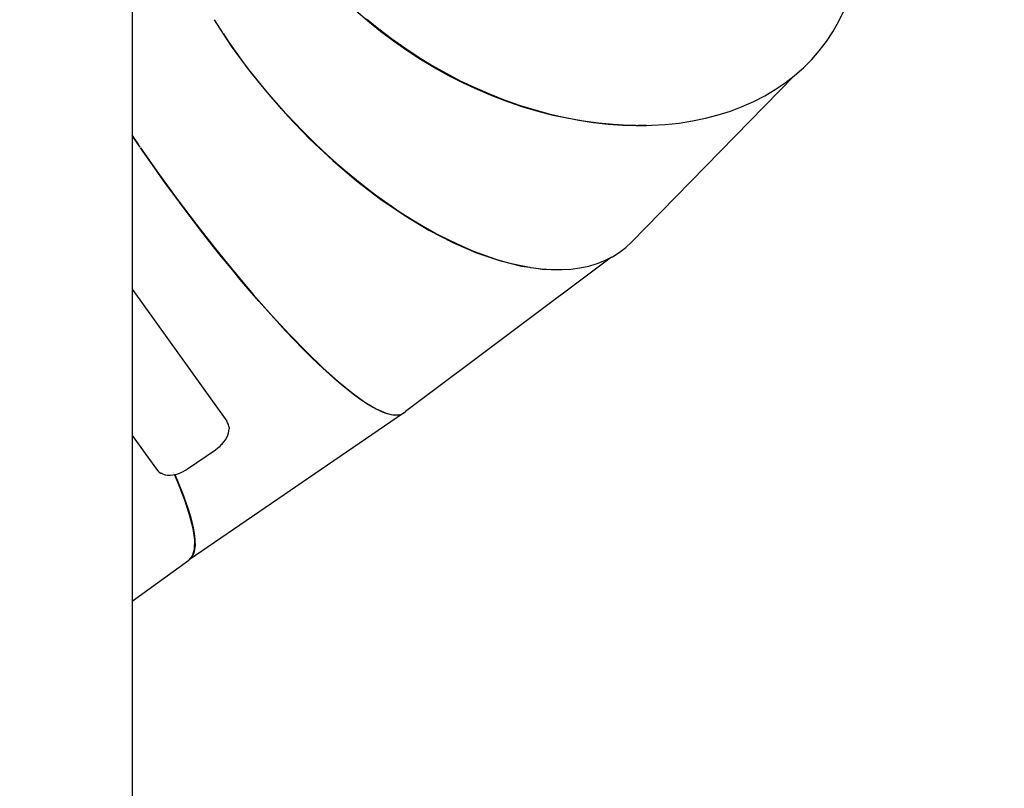
# Model space of a CAD drawing. Units: millimetres. Extents: x -366 to 3565, y 39 to 1652.
# Drawn here: x 3057 to 3171, y 1191 to 1280 of the extents above; entities that cross this region are included whole.
import ezdxf

# ---------------------------------------------------------------- set-up
doc = ezdxf.new("R2010")
doc.units = ezdxf.units.MM
doc.header["$LTSCALE"] = 45
doc.header["$PDSIZE"] = -1
doc.layers.add('VP-SIDE', color=50, linetype='Continuous', plot=False)
doc.dimstyles.get("Standard").update_dxf_attribs({"dimtxt": 14, "dimasz": 20, "dimexe": 20, "dimexo": 50, "dimgap": 20, "dimtad": 0, "dimdec": 0, "dimzin": 0, "dimdsep": 46, "dimtxsty": 'Standard', "dimcen": -0.09, "dimadec": 0, "dimazin": 0, "dimtfac": 1, "dimtdec": 4, "dimtofl": 0, "dimtmove": 0, "dimatfit": 3, "dimfxl": 70, "dimfxlon": 1, "dimtolj": 1, "dimtzin": 0, "dimarcsym": 0})

# ---------------------------------------------------------------- blocks, each defined once
blk = doc.blocks.new('*D1229')
at = {"layer": 'Defpoints', "color": 0}
for p in [(2429.59, 1652.41), (3235.65, 1652.41), (3062.78, 991.21)]:
    blk.add_point(p, dxfattribs=at)
at = {"layer": 'VP-SIDE', "color": 0, "lineweight": -2}
for p, q in [((2499.59, 1652.41), (2409.59, 1652.41)), ((2429.59, 1632.41), (2429.59, 1360.48)), ((2429.59, 1011.21), (2429.59, 1283.15)), ((2499.59, 991.21), (2409.59, 991.21))]:
    blk.add_line(p, q, dxfattribs=at)
at = {"layer": 'VP-SIDE', "color": 0}
for points in [[(2432.93, 1632.41), (2426.26, 1632.41), (2429.59, 1652.41)], [(2426.26, 1011.21), (2432.93, 1011.21), (2429.59, 991.21)]]:
    blk.add_solid(points, dxfattribs=at)
at = {"layer": 'VP-SIDE', "color": 0, "insert": (2429.59, 1321.81), "char_height": 14, "attachment_point": 5, "rotation": 90}
blk.add_mtext('\\A1;665', dxfattribs=at)
blk = doc.blocks.new('2504_side2')
at = {"color": 0}
for p, q in [((3069.73, 1290.02), (3069.73, 1266.77)), ((3097.2, 1280.12), (3095.77, 1281.36)), ((3152.11, 1280.02), (3152.7, 1281.24)), ((3079.28, 1280.28), (3080.27, 1278.74)), ((3097.03, 1280.39), (3098.48, 1279.2)), ((3098.68, 1278.92), (3097.2, 1280.12)), ((3151.43, 1278.85), (3152.11, 1280.02)), ((3080.27, 1278.74), (3080.36, 1278.62)), ((3081.31, 1277.21), (3080.36, 1278.62)), ((3080.36, 1278.62), (3080.96, 1277.68)), ((3098.48, 1279.2), (3099.97, 1278.07)), ((3100.2, 1277.78), (3098.68, 1278.92)), ((3150.69, 1277.72), (3151.43, 1278.85)), ((3080.96, 1277.68), (3083.1, 1274.71)), ((3082.4, 1275.7), (3081.31, 1277.21)), ((3099.97, 1278.07), (3101.51, 1276.98)), ((3101.76, 1276.69), (3100.2, 1277.78)), ((3149.86, 1276.65), (3150.69, 1277.72)), ((3101.51, 1276.98), (3103.08, 1275.94)), ((3103.36, 1275.65), (3101.76, 1276.69)), ((3103.08, 1275.94), (3104.69, 1274.95)), ((3148.97, 1275.63), (3149.86, 1276.65)), ((3083.53, 1274.2), (3082.4, 1275.7)), ((3104.99, 1274.67), (3103.36, 1275.65)), ((3104.69, 1274.95), (3106.33, 1274.03)), ((3148.01, 1274.66), (3148.97, 1275.63)), ((3083.1, 1274.71), (3085.41, 1271.81)), ((3084.71, 1272.73), (3083.53, 1274.2)), ((3106.66, 1273.74), (3104.99, 1274.67)), ((3106.33, 1274.03), (3107.99, 1273.16)), ((3108.35, 1272.88), (3106.66, 1273.74)), ((3146.92, 1273.71), (3127.97, 1254.32)), ((3145.88, 1272.91), (3146.92, 1273.71)), ((3146.92, 1273.71), (3146.97, 1273.75)), ((3146.97, 1273.75), (3148.01, 1274.66)), ((3085.92, 1271.28), (3084.71, 1272.73)), ((3107.99, 1273.16), (3109.68, 1272.36)), ((3110.06, 1272.09), (3108.35, 1272.88)), ((3144.72, 1272.12), (3145.88, 1272.91)), ((3085.41, 1271.81), (3087.87, 1269.01)), ((3087.17, 1269.85), (3085.92, 1271.28)), ((3109.68, 1272.36), (3111.39, 1271.61)), ((3111.8, 1271.35), (3110.06, 1272.09)), ((3111.39, 1271.61), (3113.11, 1270.93)), ((3113.54, 1270.69), (3111.8, 1271.35)), ((3142.22, 1270.74), (3143.5, 1271.4)), ((3143.5, 1271.4), (3144.72, 1272.12)), ((3113.11, 1270.93), (3114.84, 1270.32)), ((3115.3, 1270.09), (3113.54, 1270.69)), ((3114.84, 1270.32), (3116.58, 1269.78)), ((3139.5, 1269.62), (3140.88, 1270.15)), ((3140.88, 1270.15), (3142.22, 1270.74)), ((3088.45, 1268.46), (3087.17, 1269.85)), ((3087.87, 1269.01), (3090.44, 1266.35)), ((3117.06, 1269.57), (3115.3, 1270.09)), ((3116.58, 1269.78), (3118.32, 1269.3)), ((3118.83, 1269.11), (3117.06, 1269.57)), ((3118.32, 1269.3), (3120.06, 1268.89)), ((3120.59, 1268.73), (3118.83, 1269.11)), ((3136.58, 1268.78), (3138.06, 1269.17)), ((3138.06, 1269.17), (3139.5, 1269.62)), ((3089.77, 1267.1), (3088.45, 1268.46)), ((3120.06, 1268.89), (3121.8, 1268.56)), ((3122.35, 1268.42), (3120.59, 1268.73)), ((3121.8, 1268.56), (3123.53, 1268.29)), ((3124.1, 1268.19), (3122.35, 1268.42)), ((3123.53, 1268.29), (3125.24, 1268.1)), ((3125.83, 1268.03), (3124.1, 1268.19)), ((3125.24, 1268.1), (3126.94, 1267.98)), ((3127.55, 1267.94), (3125.83, 1268.03)), ((3126.94, 1267.98), (3128.49, 1267.93)), ((3128.49, 1267.93), (3127.55, 1267.94)), ((3128.49, 1267.93), (3128.62, 1267.93)), ((3128.62, 1267.93), (3128.75, 1267.93)), ((3128.75, 1267.93), (3129.69, 1267.95)), ((3129.24, 1267.93), (3128.75, 1267.93)), ((3129.69, 1267.95), (3129.24, 1267.93)), ((3129.69, 1267.95), (3130.28, 1267.96)), ((3130.28, 1267.96), (3131.9, 1268.05)), ((3131.9, 1268.05), (3133.5, 1268.22)), ((3133.5, 1268.22), (3135.06, 1268.47)), ((3135.06, 1268.47), (3136.58, 1268.78)), ((3069.73, 1266.77), (3070.47, 1265.66)), ((3069.73, 1266.77), (3069.73, 1266.76)), ((3070.47, 1265.66), (3069.73, 1266.76)), ((3069.73, 1266.76), (3069.73, 1248.83)), ((3089.77, 1267.1), (3091.11, 1265.78)), ((3070.65, 1265.4), (3070.47, 1265.66)), ((3090.44, 1266.35), (3093.12, 1263.83)), ((3091.11, 1265.78), (3092.47, 1264.5)), ((3070.69, 1265.34), (3072.8, 1262.34)), ((3071.51, 1264.16), (3070.69, 1265.34)), ((3092.47, 1264.5), (3093.86, 1263.27)), ((3072.56, 1262.67), (3071.51, 1264.16)), ((3093.12, 1263.83), (3095.87, 1261.49)), ((3093.86, 1263.27), (3095.26, 1262.08)), ((3072.8, 1262.34), (3072.56, 1262.67)), ((3072.8, 1262.34), (3074.98, 1259.34)), ((3073.62, 1261.18), (3072.8, 1262.34)), ((3074.7, 1259.71), (3073.62, 1261.18)), ((3095.26, 1262.08), (3096.68, 1260.94)), ((3095.87, 1261.49), (3098.67, 1259.34)), ((3096.68, 1260.94), (3098.1, 1259.85)), ((3098.1, 1259.85), (3099.54, 1258.81)), ((3075.78, 1258.25), (3074.7, 1259.71)), ((3074.98, 1259.34), (3077.19, 1256.4)), ((3098.67, 1259.34), (3101.5, 1257.41)), ((3099.54, 1258.81), (3100.98, 1257.83)), ((3076.87, 1256.8), (3075.78, 1258.25)), ((3100.98, 1257.83), (3102.42, 1256.92)), ((3077.96, 1255.38), (3076.87, 1256.8)), ((3077.19, 1256.4), (3079.42, 1253.55)), ((3101.5, 1257.41), (3104.32, 1255.72)), ((3102.42, 1256.92), (3103.86, 1256.06)), ((3079.06, 1253.98), (3077.96, 1255.38)), ((3103.86, 1256.06), (3105.29, 1255.26)), ((3104.32, 1255.72), (3107.12, 1254.27)), ((3105.29, 1255.26), (3106.72, 1254.53)), ((3106.72, 1254.53), (3108.13, 1253.87)), ((3107.12, 1254.27), (3109.87, 1253.08)), ((3127.28, 1253.68), (3127.97, 1254.32)), ((3080.15, 1252.61), (3079.06, 1253.98)), ((3079.42, 1253.55), (3081.64, 1250.81)), ((3108.13, 1253.87), (3109.53, 1253.28)), ((3109.53, 1253.28), (3110.91, 1252.75)), ((3109.87, 1253.08), (3112.54, 1252.16)), ((3125.72, 1252.6), (3126.53, 1253.1)), ((3126.53, 1253.1), (3127.28, 1253.68)), ((3081.25, 1251.26), (3080.15, 1252.61)), ((3125.62, 1252.55), (3101.61, 1234.53)), ((3110.91, 1252.75), (3112.26, 1252.3)), ((3112.26, 1252.3), (3113.59, 1251.92)), ((3112.54, 1252.16), (3115.11, 1251.53)), ((3113.59, 1251.92), (3114.89, 1251.61)), ((3122.96, 1251.53), (3123.94, 1251.81)), ((3123.94, 1251.81), (3124.86, 1252.17)), ((3124.86, 1252.17), (3125.62, 1252.55)), ((3125.62, 1252.55), (3125.72, 1252.6)), ((3082.33, 1249.95), (3081.25, 1251.26)), ((3081.64, 1250.81), (3083.84, 1248.21)), ((3114.89, 1251.61), (3116.06, 1251.39)), ((3115.11, 1251.53), (3116.06, 1251.39)), ((3116.06, 1251.39), (3116.16, 1251.37)), ((3116.16, 1251.37), (3116.52, 1251.33)), ((3116.52, 1251.33), (3117.4, 1251.21)), ((3116.52, 1251.33), (3117.56, 1251.18)), ((3117.4, 1251.21), (3118.03, 1251.17)), ((3117.56, 1251.18), (3118.03, 1251.17)), ((3118.03, 1251.17), (3118.6, 1251.13)), ((3118.6, 1251.13), (3119.76, 1251.11)), ((3119.76, 1251.11), (3119.85, 1251.12)), ((3119.85, 1251.12), (3119.86, 1251.12)), ((3119.86, 1251.12), (3119.87, 1251.12)), ((3119.87, 1251.12), (3120.87, 1251.18)), ((3120.87, 1251.18), (3121.94, 1251.31)), ((3121.94, 1251.31), (3122.96, 1251.53)), ((3083.41, 1248.68), (3082.33, 1249.95)), ((3069.73, 1248.83), (3069.73, 1231.74)), ((3069.73, 1248.83), (3080.74, 1233.41)), ((3084.48, 1247.44), (3083.41, 1248.68)), ((3083.84, 1248.21), (3085.99, 1245.77)), ((3085.53, 1246.24), (3084.48, 1247.44)), ((3086.57, 1245.09), (3085.53, 1246.24)), ((3085.99, 1245.77), (3088.07, 1243.52)), ((3087.59, 1243.98), (3086.57, 1245.09)), ((3088.6, 1242.92), (3087.59, 1243.98)), ((3088.07, 1243.52), (3090.07, 1241.47)), ((3089.58, 1241.92), (3088.6, 1242.92)), ((3090.53, 1240.96), (3089.58, 1241.92)), ((3090.07, 1241.47), (3091.96, 1239.64)), ((3091.46, 1240.06), (3090.53, 1240.96)), ((3092.37, 1239.22), (3091.46, 1240.06)), ((3091.96, 1239.64), (3093.74, 1238.05)), ((3093.24, 1238.44), (3092.37, 1239.22)), ((3094.08, 1237.71), (3093.24, 1238.44)), ((3093.74, 1238.05), (3095.37, 1236.71)), ((3094.89, 1237.05), (3094.08, 1237.71)), ((3095.66, 1236.46), (3094.89, 1237.05)), ((3095.37, 1236.71), (3096.86, 1235.64)), ((3096.39, 1235.92), (3095.66, 1236.46)), ((3097.09, 1235.46), (3096.39, 1235.92)), ((3096.86, 1235.64), (3098.18, 1234.85)), ((3097.74, 1235.06), (3097.09, 1235.46)), ((3098.35, 1234.73), (3097.74, 1235.06)), ((3098.18, 1234.85), (3099.33, 1234.34)), ((3098.92, 1234.47), (3098.35, 1234.73)), ((3101.41, 1234.4), (3101.61, 1234.53)), ((3101.37, 1234.37), (3076.37, 1217.23)), ((3080.85, 1233.23), (3080.74, 1233.41)), ((3099.45, 1234.28), (3098.92, 1234.47)), ((3099.33, 1234.34), (3100.28, 1234.11)), ((3099.93, 1234.15), (3099.45, 1234.28)), ((3100.28, 1234.11), (3099.93, 1234.15)), ((3100.28, 1234.11), (3100.92, 1234.17)), ((3100.36, 1234.1), (3100.28, 1234.11)), ((3100.75, 1234.12), (3100.36, 1234.1)), ((3100.92, 1234.17), (3100.75, 1234.12)), ((3100.92, 1234.17), (3101.05, 1234.18)), ((3101.05, 1234.18), (3101.21, 1234.28)), ((3101.21, 1234.28), (3101.41, 1234.4)), ((3101.37, 1234.37), (3101.21, 1234.28)), ((3101.41, 1234.4), (3101.37, 1234.37)), ((3080.94, 1233.02), (3080.85, 1233.23)), ((3081, 1232.78), (3080.94, 1233.02)), ((3080.95, 1232.03), (3081, 1232.29)), ((3081, 1232.78), (3081.02, 1232.54)), ((3081, 1232.29), (3081.02, 1232.54)), ((3069.73, 1231.74), (3069.73, 1212.4)), ((3069.73, 1231.74), (3072.55, 1227.8)), ((3080.42, 1230.99), (3080.59, 1231.23)), ((3080.59, 1231.23), (3080.75, 1231.51)), ((3080.75, 1231.51), (3080.87, 1231.77)), ((3080.87, 1231.77), (3080.95, 1232.03)), ((3076.17, 1227.84), (3079.45, 1230.09)), ((3079.45, 1230.09), (3079.72, 1230.29)), ((3079.72, 1230.29), (3079.96, 1230.5)), ((3079.96, 1230.5), (3080.19, 1230.72)), ((3080.19, 1230.72), (3080.21, 1230.75)), ((3080.21, 1230.75), (3080.42, 1230.99)), ((3072.55, 1227.8), (3072.69, 1227.62)), ((3075.66, 1227.54), (3075.95, 1227.7)), ((3075.95, 1227.7), (3076.17, 1227.84)), ((3072.69, 1227.62), (3072.87, 1227.47)), ((3072.87, 1227.47), (3073.07, 1227.34)), ((3073.07, 1227.34), (3073.1, 1227.33)), ((3073.33, 1227.23), (3073.1, 1227.33)), ((3073.33, 1227.23), (3073.57, 1227.16)), ((3073.57, 1227.16), (3073.83, 1227.13)), ((3073.83, 1227.13), (3073.87, 1227.12)), ((3073.87, 1227.12), (3074.15, 1227.12)), ((3074.15, 1227.12), (3074.44, 1227.14)), ((3074.44, 1227.14), (3074.66, 1227.18)), ((3074.54, 1227.46), (3074.53, 1227.46)), ((3074.56, 1227.47), (3074.56, 1227.47)), ((3074.66, 1227.18), (3074.69, 1227.19)), ((3075.01, 1226.38), (3074.66, 1227.18)), ((3074.69, 1227.19), (3074.75, 1227.2)), ((3074.69, 1227.19), (3074.72, 1227.12)), ((3074.72, 1227.12), (3075.17, 1226.05)), ((3074.75, 1227.2), (3075.05, 1227.29)), ((3075.05, 1227.29), (3075.35, 1227.39)), ((3075.35, 1227.39), (3075.66, 1227.54)), ((3075.82, 1224.32), (3075.01, 1226.38)), ((3075.17, 1226.05), (3075.58, 1225.03)), ((3075.58, 1225.03), (3075.94, 1224.06)), ((3076.42, 1222.49), (3075.82, 1224.32)), ((3075.94, 1224.06), (3076.25, 1223.15)), ((3076.25, 1223.15), (3076.51, 1222.29)), ((3076.83, 1220.9), (3076.42, 1222.49)), ((3076.51, 1222.29), (3076.72, 1221.5)), ((3076.72, 1221.5), (3076.88, 1220.76)), ((3077.02, 1219.56), (3076.83, 1220.9)), ((3076.88, 1220.76), (3076.98, 1220.08)), ((3076.98, 1220.08), (3077.04, 1219.47)), ((3076.77, 1217.7), (3077, 1218.49)), ((3077, 1218.49), (3077.02, 1219.56)), ((3077.05, 1218.92), (3077, 1218.44)), ((3077.04, 1219.47), (3077.05, 1218.92)), ((3076.39, 1217.26), (3076.77, 1217.7)), ((3076.56, 1217.4), (3076.39, 1217.26)), ((3076.76, 1217.68), (3076.56, 1217.4)), ((3076.77, 1217.7), (3076.76, 1217.68)), ((3076.91, 1218.03), (3076.77, 1217.7)), ((3077, 1218.44), (3076.91, 1218.03)), ((3069.73, 1212.4), (3076.33, 1217.19)), ((3076.33, 1217.19), (3076.37, 1217.23)), ((3076.37, 1217.23), (3076.39, 1217.26)), ((3069.73, 1212.4), (3069.73, 991.21))]:
    blk.add_line(p, q, dxfattribs=at)

msp = doc.modelspace()

# ---------------------------------------------------------------- block references
at = {"layer": 'VP-SIDE', "color": 0}
msp.add_blockref('2504_side2', (0, 0), dxfattribs=at)

# ---------------------------------------------------------------- dimensions: what is measured, and where the dimension line sits
dim = msp.add_linear_dim(base=(2429.59, 1652.41), p1=(3062.78, 991.21), p2=(3235.65, 1652.41), angle=90, text='665', dimstyle='Standard', dxfattribs=at)
dim.commit()
dim.dimension.update_dxf_attribs({"geometry": '*D1229', "text_midpoint": (2429.59, 1321.81)})

doc.saveas('drawing.dxf')
